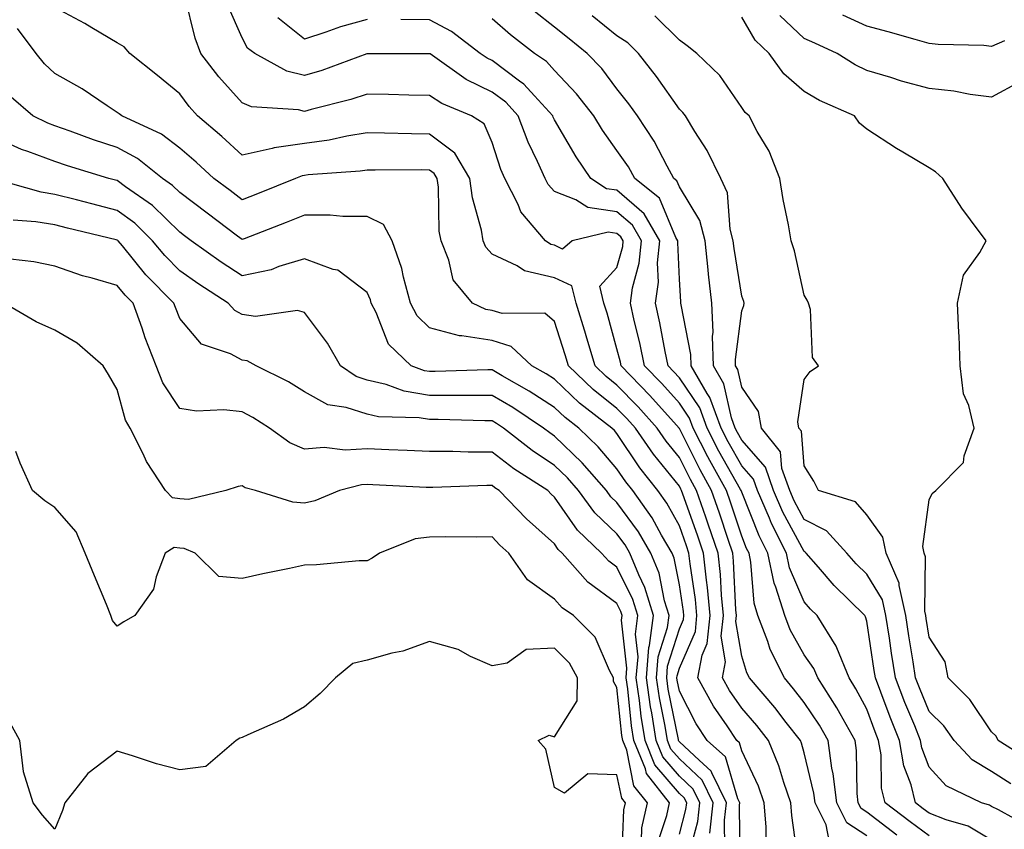
# Model space of a CAD drawing. Units: inches. Extents: x 965843 to 968483, y 7258298 to 7260938.
# Drawn here: x 968082 to 968240, y 7259498 to 7259627 of the extents above; entities that cross this region are included whole.
import ezdxf

# ---------------------------------------------------------------- set-up
doc = ezdxf.new("R2010")
doc.units = ezdxf.units.IN
doc.header["$MEASUREMENT"] = 0
doc.layers.add('Contour_96587258', color=7, linetype='Continuous', true_color=0xe12db9)

msp = doc.modelspace()

# ---------------------------------------------------------------- linework, layer by layer
at = {"layer": 'Contour_96587258'}
for points in [[(968212.01, 7259495.88, 3145), (968211.56, 7259498.41, 3145), (968209.77, 7259501.92, 3145), (968209.59, 7259503.46, 3145), (968208.05, 7259509.92, 3145), (968207.6, 7259511.47, 3145), (968207.42, 7259511.92, 3145), (968205.17, 7259514.8, 3145), (968203.32, 7259517.19, 3145), (968199.28, 7259521.92, 3145), (968198.87, 7259522.74, 3145), (968198.05, 7259525.44, 3145), (968197.1, 7259530.97, 3145), (968197.2, 7259531.92, 3145), (968197.11, 7259532.86, 3145), (968196.74, 7259540.61, 3145), (968196.6, 7259541.92, 3145), (968195.85, 7259544.12, 3145), (968194.45, 7259548.32, 3145), (968193.19, 7259551.92, 3145), (968191.36, 7259555.23, 3145), (968188.05, 7259561.86, 3145), (968188.02, 7259561.89, 3145), (968188, 7259561.92, 3145), (968187.59, 7259562.38, 3145), (968183.3, 7259567.17, 3145), (968178.71, 7259571.92, 3145), (968178.6, 7259572.47, 3145), (968178.05, 7259574.65, 3145), (968176.46, 7259580.33, 3145), (968175.97, 7259581.92, 3145), (968175.3, 7259584.67, 3145), (968178.05, 7259587.66, 3145), (968178.97, 7259591, 3145), (968179.07, 7259591.92, 3145), (968178.69, 7259592.56, 3145), (968178.05, 7259593.12, 3145), (968176.65, 7259593.32, 3145), (968170.86, 7259591.92, 3145), (968169.36, 7259590.61, 3145), (968168.05, 7259591.22, 3145), (968167.48, 7259591.35, 3145), (968166.59, 7259591.92, 3145), (968162.68, 7259596.55, 3145), (968162.22, 7259597.75, 3145), (968160.12, 7259601.92, 3145), (968159.48, 7259603.35, 3145), (968158.05, 7259607.66, 3145), (968156.78, 7259610.65, 3145), (968154.79, 7259611.92, 3145), (968150.03, 7259613.9, 3145), (968148.05, 7259615.2, 3145), (968144.71, 7259615.26, 3145), (968141.5, 7259615.37, 3145), (968138.05, 7259615.43, 3145), (968135.42, 7259614.55, 3145), (968129.09, 7259612.96, 3145), (968128.05, 7259612.65, 3145), (968127.07, 7259612.9, 3145), (968119.53, 7259613.4, 3145), (968118.05, 7259614.01, 3145), (968114.3, 7259618.17, 3145), (968111.44, 7259621.92, 3145), (968110.5, 7259624.37, 3145), (968108.84, 7259631.13, 3145)], [(968207.01, 7259492.96, 3146), (968206.05, 7259499.92, 3146), (968205.9, 7259501.92, 3146), (968204.76, 7259505.21, 3146), (968204, 7259507.87, 3146), (968202.31, 7259511.92, 3146), (968200.44, 7259514.31, 3146), (968198.05, 7259517.09, 3146), (968196.06, 7259519.93, 3146), (968194.96, 7259521.92, 3146), (968195.46, 7259524.51, 3146), (968194.75, 7259528.62, 3146), (968195.09, 7259531.92, 3146), (968194.78, 7259535.19, 3146), (968194.62, 7259538.49, 3146), (968194.27, 7259541.92, 3146), (968192.68, 7259546.55, 3146), (968192.28, 7259547.69, 3146), (968190.8, 7259551.92, 3146), (968189.83, 7259553.7, 3146), (968188.05, 7259557.24, 3146), (968185.95, 7259559.82, 3146), (968184.51, 7259561.92, 3146), (968181.46, 7259565.33, 3146), (968178.05, 7259568.83, 3146), (968176.33, 7259570.2, 3146), (968174.54, 7259571.92, 3146), (968173.08, 7259576.89, 3146), (968173.07, 7259576.94, 3146), (968171.53, 7259581.92, 3146), (968170.84, 7259584.71, 3146), (968168.05, 7259586, 3146), (968163.26, 7259587.13, 3146), (968162.05, 7259587.92, 3146), (968158.05, 7259589.79, 3146), (968157.05, 7259590.92, 3146), (968156.64, 7259591.92, 3146), (968156.35, 7259593.62, 3146), (968154.92, 7259598.79, 3146), (968154.5, 7259601.92, 3146), (968152.07, 7259605.94, 3146), (968148.05, 7259609, 3146), (968145.16, 7259609.03, 3146), (968140.81, 7259609.16, 3146), (968138.05, 7259609.2, 3146), (968134.8, 7259608.67, 3146), (968131.95, 7259608.02, 3146), (968128.05, 7259607.49, 3146), (968123.15, 7259606.82, 3146), (968122.82, 7259606.69, 3146), (968118.05, 7259605.66, 3146), (968114.78, 7259608.65, 3146), (968110.91, 7259611.92, 3146), (968109.56, 7259613.43, 3146), (968108.05, 7259615.46, 3146), (968104.51, 7259618.38, 3146), (968100.03, 7259621.92, 3146), (968099.13, 7259623, 3146), (968098.05, 7259623.61, 3146), (968093.97, 7259626, 3146), (968092.83, 7259626.7, 3146), (968088.05, 7259629.27, 3146)], [(968218.05, 7259496.65, 3144), (968214.86, 7259498.73, 3144), (968213.24, 7259501.92, 3144), (968212.7, 7259506.57, 3144), (968212.48, 7259507.49, 3144), (968211.85, 7259511.92, 3144), (968210.48, 7259514.35, 3144), (968208.05, 7259517.99, 3144), (968206.34, 7259520.21, 3144), (968204.89, 7259521.92, 3144), (968202.6, 7259526.47, 3144), (968202.21, 7259527.76, 3144), (968200.61, 7259531.92, 3144), (968200.01, 7259533.88, 3144), (968199.51, 7259540.46, 3144), (968199.2, 7259541.92, 3144), (968198.81, 7259542.68, 3144), (968198.05, 7259544.63, 3144), (968196.21, 7259550.08, 3144), (968195.58, 7259551.92, 3144), (968192.9, 7259556.77, 3144), (968192.62, 7259557.35, 3144), (968190.26, 7259561.92, 3144), (968189.67, 7259563.54, 3144), (968188.05, 7259565.92, 3144), (968185.22, 7259569.09, 3144), (968182.47, 7259571.92, 3144), (968181.71, 7259575.58, 3144), (968180.81, 7259579.16, 3144), (968180.2, 7259581.92, 3144), (968180.54, 7259584.41, 3144), (968181.62, 7259588.35, 3144), (968181.98, 7259591.92, 3144), (968180.54, 7259594.41, 3144), (968178.05, 7259596.58, 3144), (968173.37, 7259597.24, 3144), (968171.46, 7259598.51, 3144), (968168.05, 7259599.8, 3144), (968167.05, 7259600.92, 3144), (968166.56, 7259601.92, 3144), (968165.35, 7259604.62, 3144), (968163.84, 7259607.71, 3144), (968162.25, 7259611.92, 3144), (968160.25, 7259614.12, 3144), (968158.05, 7259615.75, 3144), (968153.91, 7259617.78, 3144), (968148.13, 7259621.84, 3144), (968148.05, 7259621.89, 3144), (968138.05, 7259621.89, 3144), (968138, 7259621.87, 3144), (968130.79, 7259619.18, 3144), (968128.05, 7259618.38, 3144), (968125.21, 7259619.08, 3144), (968120.09, 7259621.92, 3144), (968118.88, 7259622.75, 3144), (968118.05, 7259624.45, 3144), (968115.75, 7259629.62, 3144)], [(968138.05, 7259627.38, 3143), (968133.81, 7259626.16, 3143), (968131.45, 7259625.32, 3143), (968128.05, 7259624.23, 3143), (968123.74, 7259627.61, 3143)], [(968228.05, 7259496.65, 3142), (968225, 7259498.87, 3142), (968221.02, 7259501.92, 3142), (968220.43, 7259504.3, 3142), (968220.34, 7259509.63, 3142), (968219.95, 7259511.92, 3142), (968219.41, 7259513.28, 3142), (968218.05, 7259516.92, 3142), (968216.32, 7259520.19, 3142), (968215.21, 7259521.92, 3142), (968213.24, 7259526.73, 3142), (968213.16, 7259527.03, 3142), (968210.09, 7259531.92, 3142), (968209.06, 7259532.93, 3142), (968208.05, 7259534.11, 3142), (968205.7, 7259539.57, 3142), (968205.19, 7259541.92, 3142), (968202.8, 7259546.67, 3142), (968202.46, 7259547.51, 3142), (968200.54, 7259551.92, 3142), (968199.9, 7259553.77, 3142), (968198.05, 7259555.88, 3142), (968195.87, 7259559.74, 3142), (968194.75, 7259561.92, 3142), (968192.95, 7259566.82, 3142), (968192.52, 7259567.45, 3142), (968189.92, 7259571.92, 3142), (968189.87, 7259573.74, 3142), (968188.31, 7259581.66, 3142), (968188.3, 7259581.92, 3142), (968188.27, 7259582.14, 3142), (968188.05, 7259585.77, 3142), (968187.79, 7259591.66, 3142), (968187.82, 7259591.92, 3142), (968187.49, 7259592.48, 3142), (968184.86, 7259598.73, 3142), (968180.89, 7259601.92, 3142), (968179.88, 7259603.75, 3142), (968178.05, 7259606.41, 3142), (968175.75, 7259609.62, 3142), (968174.35, 7259611.92, 3142), (968171.59, 7259615.46, 3142), (968168.05, 7259619.17, 3142), (968166.76, 7259620.63, 3142), (968164.87, 7259621.92, 3142), (968161.03, 7259624.9, 3142), (968158.05, 7259627.46, 3142)], [(968238.05, 7259495.95, 3141), (968234.31, 7259498.18, 3141), (968230.78, 7259499.19, 3141), (968228.05, 7259500.29, 3141), (968227.1, 7259500.97, 3141), (968225.87, 7259501.92, 3141), (968225.17, 7259504.8, 3141), (968224, 7259507.87, 3141), (968223.31, 7259511.92, 3141), (968221.8, 7259515.67, 3141), (968220.31, 7259519.66, 3141), (968219.44, 7259521.92, 3141), (968219.25, 7259523.12, 3141), (968218.05, 7259531.03, 3141), (968217.85, 7259531.72, 3141), (968217.73, 7259531.92, 3141), (968212.84, 7259536.71, 3141), (968210.33, 7259539.64, 3141), (968208.35, 7259541.92, 3141), (968208.21, 7259542.08, 3141), (968208.05, 7259542.15, 3141), (968204.62, 7259548.49, 3141), (968203.12, 7259551.92, 3141), (968201.82, 7259555.69, 3141), (968198.05, 7259559.98, 3141), (968197.35, 7259561.22, 3141), (968196.99, 7259561.92, 3141), (968196.37, 7259563.6, 3141), (968195.17, 7259569.04, 3141), (968193.49, 7259571.92, 3141), (968193.35, 7259576.62, 3141), (968193.45, 7259577.32, 3141), (968193.27, 7259581.92, 3141), (968192.72, 7259586.59, 3141), (968192.68, 7259587.29, 3141), (968192.18, 7259591.92, 3141), (968191.31, 7259595.18, 3141), (968188.05, 7259600.59, 3141), (968187.66, 7259601.53, 3141), (968187.17, 7259601.92, 3141), (968186.07, 7259603.9, 3141), (968184.01, 7259607.88, 3141), (968181.35, 7259611.92, 3141), (968179.97, 7259613.84, 3141), (968178.05, 7259616.25, 3141), (968175.62, 7259619.49, 3141), (968173.29, 7259621.92, 3141), (968170.4, 7259624.27, 3141), (968168.05, 7259626.14, 3141), (968164.82, 7259628.69, 3141)], [(968244.19, 7259498.06, 3140), (968239.15, 7259500.82, 3140), (968238.05, 7259501.33, 3140), (968237.69, 7259501.56, 3140), (968236.41, 7259501.92, 3140), (968230.76, 7259504.63, 3140), (968228.05, 7259507.63, 3140), (968226.86, 7259510.73, 3140), (968226.66, 7259511.92, 3140), (968225.73, 7259514.24, 3140), (968224.15, 7259518.02, 3140), (968222.65, 7259521.92, 3140), (968222.03, 7259525.9, 3140), (968221.67, 7259528.3, 3140), (968221.12, 7259531.92, 3140), (968220.55, 7259534.42, 3140), (968218.05, 7259538.52, 3140), (968216.33, 7259540.2, 3140), (968214.85, 7259541.92, 3140), (968211.62, 7259545.49, 3140), (968208.05, 7259547.28, 3140), (968206.42, 7259550.29, 3140), (968205.71, 7259551.92, 3140), (968204.48, 7259555.49, 3140), (968204.25, 7259558.12, 3140), (968201.2, 7259561.92, 3140), (968200.71, 7259564.58, 3140), (968198.05, 7259568.47, 3140), (968197.42, 7259571.3, 3140), (968197.06, 7259571.92, 3140), (968197.03, 7259572.94, 3140), (968198.05, 7259580.7, 3140), (968198.38, 7259581.59, 3140), (968198.43, 7259581.92, 3140), (968198.35, 7259582.22, 3140), (968198.05, 7259583.04, 3140), (968196.81, 7259590.68, 3140), (968196.67, 7259591.92, 3140), (968196.17, 7259593.8, 3140), (968195.74, 7259599.61, 3140), (968194.68, 7259601.92, 3140), (968192.52, 7259606.39, 3140), (968190.52, 7259609.45, 3140), (968189.01, 7259611.92, 3140), (968188.61, 7259612.48, 3140), (968188.05, 7259613.01, 3140), (968184.38, 7259618.25, 3140), (968181.49, 7259621.92, 3140), (968179.77, 7259623.64, 3140), (968178.05, 7259624.72, 3140), (968174.08, 7259627.95, 3140)], [(968241.11, 7259504.98, 3139), (968238.05, 7259506.94, 3139), (968234.93, 7259508.8, 3139), (968232.03, 7259511.92, 3139), (968230.37, 7259514.24, 3139), (968228.05, 7259516.55, 3139), (968226.48, 7259520.35, 3139), (968225.86, 7259521.92, 3139), (968225.46, 7259524.51, 3139), (968224.81, 7259528.68, 3139), (968224.31, 7259531.92, 3139), (968223.22, 7259536.75, 3139), (968223.22, 7259537.09, 3139), (968221.14, 7259541.92, 3139), (968220.61, 7259544.48, 3139), (968218.05, 7259548.03, 3139), (968216.27, 7259550.14, 3139), (968210.31, 7259551.92, 3139), (968209.59, 7259553.46, 3139), (968208.05, 7259555.9, 3139), (968207.58, 7259561.45, 3139), (968207.2, 7259561.92, 3139), (968207.01, 7259562.96, 3139), (968208.05, 7259569.7, 3139), (968208.98, 7259570.99, 3139), (968210.32, 7259571.92, 3139), (968209.38, 7259573.25, 3139), (968209.04, 7259580.93, 3139), (968208.73, 7259581.92, 3139), (968208.53, 7259582.4, 3139), (968208.05, 7259583.22, 3139), (968206.47, 7259590.34, 3139), (968205.97, 7259591.92, 3139), (968205.51, 7259594.46, 3139), (968204.68, 7259598.55, 3139), (968204.11, 7259601.92, 3139), (968202.42, 7259606.3, 3139), (968200.53, 7259609.44, 3139), (968199.21, 7259611.92, 3139), (968198.58, 7259612.45, 3139), (968198.05, 7259613.25, 3139), (968194.53, 7259618.4, 3139), (968190.86, 7259621.92, 3139), (968189.3, 7259623.17, 3139), (968188.05, 7259624.04, 3139), (968184.1, 7259627.97, 3139)], [(968244.59, 7259508.46, 3138), (968239.1, 7259511.92, 3138), (968238.75, 7259512.62, 3138), (968238.05, 7259513.29, 3138), (968234.58, 7259518.45, 3138), (968231.1, 7259521.92, 3138), (968230.62, 7259524.49, 3138), (968228.05, 7259528.45, 3138), (968227.58, 7259531.45, 3138), (968227.5, 7259531.92, 3138), (968227.35, 7259532.62, 3138), (968227.47, 7259541.34, 3138), (968227.22, 7259541.92, 3138), (968227.01, 7259542.96, 3138), (968228.05, 7259550.45, 3138), (968228.52, 7259551.45, 3138), (968229.11, 7259551.92, 3138), (968233.56, 7259556.41, 3138), (968233.64, 7259557.51, 3138), (968235.23, 7259561.92, 3138), (968234.41, 7259565.56, 3138), (968233.56, 7259567.43, 3138), (968233.01, 7259571.92, 3138), (968232.86, 7259576.73, 3138), (968232.78, 7259577.19, 3138), (968232.58, 7259581.92, 3138), (968233.55, 7259586.42, 3138), (968236.17, 7259590.04, 3138), (968237.16, 7259591.92, 3138), (968234.68, 7259595.29, 3138), (968233.27, 7259597.14, 3138), (968230.24, 7259601.92, 3138), (968229.08, 7259602.95, 3138), (968228.05, 7259603.59, 3138), (968223.83, 7259606.14, 3138), (968222.84, 7259606.71, 3138), (968218.05, 7259609.82, 3138), (968216.9, 7259610.77, 3138), (968216.11, 7259611.92, 3138), (968210.51, 7259614.38, 3138), (968208.05, 7259615.84, 3138), (968204.79, 7259618.66, 3138), (968202.42, 7259621.92, 3138), (968200.16, 7259624.03, 3138), (968198.05, 7259627.73, 3138)], [(968242.58, 7259617.39, 3137), (968238.05, 7259614.92, 3137), (968234.61, 7259615.36, 3137), (968232, 7259615.87, 3137), (968228.05, 7259616.3, 3137), (968223.63, 7259617.5, 3137), (968221.92, 7259618.05, 3137), (968218.05, 7259619.2, 3137), (968216.22, 7259620.09, 3137), (968213.29, 7259621.92, 3137), (968209.72, 7259623.59, 3137), (968208.05, 7259624.33, 3137), (968204.15, 7259628.02, 3137)], [(968240.1, 7259623.97, 3136), (968238.05, 7259623.06, 3136), (968236.79, 7259623.18, 3136), (968229.51, 7259623.38, 3136), (968228.05, 7259623.53, 3136), (968225.81, 7259624.16, 3136), (968221.49, 7259625.36, 3136), (968218.05, 7259626.32, 3136), (968214.21, 7259628.08, 3136)], [(968201.96, 7259495.83, 3147), (968201.92, 7259498.05, 3147), (968201.63, 7259501.92, 3147), (968200.72, 7259504.59, 3147), (968198.05, 7259510.28, 3147), (968197.68, 7259511.55, 3147), (968197.26, 7259511.92, 3147), (968195.69, 7259514.28, 3147), (968193.52, 7259517.39, 3147), (968191.01, 7259521.92, 3147), (968191.71, 7259525.58, 3147), (968192.52, 7259527.45, 3147), (968192.98, 7259531.92, 3147), (968192.55, 7259536.42, 3147), (968192.38, 7259537.59, 3147), (968191.93, 7259541.92, 3147), (968190.94, 7259544.81, 3147), (968188.61, 7259551.36, 3147), (968188.41, 7259551.92, 3147), (968188.28, 7259552.15, 3147), (968188.05, 7259552.62, 3147), (968183.88, 7259557.75, 3147), (968181.02, 7259561.92, 3147), (968179.61, 7259563.48, 3147), (968178.05, 7259565.09, 3147), (968174.24, 7259568.11, 3147), (968170.29, 7259571.92, 3147), (968169.78, 7259573.65, 3147), (968168.05, 7259579, 3147), (968166.49, 7259580.36, 3147), (968159.7, 7259580.27, 3147), (968158.05, 7259580.79, 3147), (968157.07, 7259580.94, 3147), (968154.9, 7259581.92, 3147), (968151.83, 7259585.7, 3147), (968151.15, 7259588.82, 3147), (968149.88, 7259591.92, 3147), (968149.6, 7259593.47, 3147), (968149.46, 7259600.51, 3147), (968149.27, 7259601.92, 3147), (968148.81, 7259602.68, 3147), (968148.05, 7259603.26, 3147), (968146.69, 7259603.28, 3147), (968139.35, 7259603.22, 3147), (968138.05, 7259603.24, 3147), (968136.92, 7259603.05, 3147), (968128.6, 7259602.47, 3147), (968128.05, 7259602.39, 3147), (968127.63, 7259602.34, 3147), (968126.58, 7259601.92, 3147), (968120.5, 7259599.47, 3147), (968118.05, 7259598.5, 3147), (968116.11, 7259599.98, 3147), (968113.51, 7259601.92, 3147), (968110.66, 7259604.53, 3147), (968108.05, 7259606.75, 3147), (968105.11, 7259608.98, 3147), (968098.75, 7259611.92, 3147), (968098.36, 7259612.23, 3147), (968098.05, 7259612.49, 3147), (968096.41, 7259613.56, 3147), (968092.41, 7259616.28, 3147), (968088.05, 7259618.74, 3147), (968086.37, 7259620.24, 3147), (968085.04, 7259621.92, 3147), (968082.05, 7259625.92, 3147)], [(968222.89, 7259496.76, 3143), (968218.05, 7259500.45, 3143), (968217.16, 7259501.03, 3143), (968216.7, 7259501.92, 3143), (968216.53, 7259503.44, 3143), (968216.42, 7259510.29, 3143), (968216.18, 7259511.92, 3143), (968213.81, 7259516.16, 3143), (968213.28, 7259517.15, 3143), (968210.22, 7259521.92, 3143), (968209.59, 7259523.46, 3143), (968208.05, 7259525.64, 3143), (968205.77, 7259529.64, 3143), (968204.91, 7259531.92, 3143), (968203.51, 7259536.46, 3143), (968203.24, 7259537.11, 3143), (968202.2, 7259541.92, 3143), (968200.8, 7259544.67, 3143), (968198.05, 7259551.66, 3143), (968197.98, 7259551.85, 3143), (968197.96, 7259551.92, 3143), (968197.85, 7259552.12, 3143), (968194.39, 7259558.26, 3143), (968192.5, 7259561.92, 3143), (968191.31, 7259565.18, 3143), (968188.05, 7259569.98, 3143), (968187.13, 7259571, 3143), (968186.24, 7259571.92, 3143), (968185.76, 7259574.21, 3143), (968184.92, 7259578.8, 3143), (968184.22, 7259581.92, 3143), (968184.69, 7259585.28, 3143), (968184.54, 7259588.41, 3143), (968184.9, 7259591.92, 3143), (968182.4, 7259596.27, 3143), (968178.05, 7259600.04, 3143), (968176.4, 7259600.27, 3143), (968173.89, 7259601.92, 3143), (968171.5, 7259605.37, 3143), (968168.05, 7259611.27, 3143), (968167.84, 7259611.71, 3143), (968167.76, 7259611.92, 3143), (968164.84, 7259615.13, 3143), (968163.16, 7259617.03, 3143), (968162.47, 7259617.5, 3143), (968158.05, 7259620.77, 3143), (968157.28, 7259621.15, 3143), (968156.17, 7259621.92, 3143), (968151.55, 7259625.42, 3143), (968148.05, 7259627.3, 3143), (968143.47, 7259627.34, 3143)], [(968197.76, 7259492.21, 3148), (968197.67, 7259501.54, 3148), (968197.71, 7259501.92, 3148), (968197.39, 7259502.58, 3148), (968195.41, 7259509.28, 3148), (968192.49, 7259511.92, 3148), (968190.72, 7259514.59, 3148), (968188.05, 7259519.8, 3148), (968187.7, 7259521.57, 3148), (968187.64, 7259521.92, 3148), (968187.68, 7259522.29, 3148), (968188.05, 7259523.49, 3148), (968190.61, 7259529.36, 3148), (968190.87, 7259531.92, 3148), (968190.63, 7259534.5, 3148), (968189.76, 7259540.21, 3148), (968189.58, 7259541.92, 3148), (968189.19, 7259543.06, 3148), (968188.05, 7259546.28, 3148), (968186.04, 7259549.91, 3148), (968184.61, 7259551.92, 3148), (968181.7, 7259555.57, 3148), (968178.05, 7259561.07, 3148), (968177.66, 7259561.53, 3148), (968177.25, 7259561.92, 3148), (968172.05, 7259565.92, 3148), (968168.05, 7259569.76, 3148), (968166.74, 7259570.61, 3148), (968164.43, 7259571.92, 3148), (968161.13, 7259575, 3148), (968158.05, 7259575.96, 3148), (968153.24, 7259576.73, 3148), (968152.85, 7259576.72, 3148), (968148.05, 7259578, 3148), (968146.06, 7259579.93, 3148), (968144.98, 7259581.92, 3148), (968143.86, 7259586.11, 3148), (968143.63, 7259587.5, 3148), (968142.06, 7259591.92, 3148), (968140.67, 7259594.54, 3148), (968138.05, 7259595.79, 3148), (968134.16, 7259595.81, 3148), (968132.14, 7259596.01, 3148), (968128.05, 7259596.03, 3148), (968125.11, 7259594.86, 3148), (968118.36, 7259592.23, 3148), (968118.05, 7259592.11, 3148), (968117.28, 7259592.69, 3148), (968112.46, 7259596.33, 3148), (968108.05, 7259599.65, 3148), (968106.91, 7259600.78, 3148), (968105.27, 7259601.92, 3148), (968101.26, 7259605.13, 3148), (968098.05, 7259606.86, 3148), (968094.23, 7259608.1, 3148), (968090.48, 7259609.49, 3148), (968088.05, 7259610.34, 3148), (968086.9, 7259610.77, 3148), (968084.51, 7259611.92, 3148), (968081.08, 7259614.95, 3148)], [(968195.32, 7259494.65, 3149), (968195.28, 7259499.15, 3149), (968195.59, 7259501.92, 3149), (968193.22, 7259506.75, 3149), (968193.14, 7259507.01, 3149), (968191.21, 7259508.76, 3149), (968188.05, 7259511.72, 3149), (968187.96, 7259511.83, 3149), (968187.92, 7259511.92, 3149), (968187.9, 7259512.07, 3149), (968186.28, 7259520.15, 3149), (968186.02, 7259521.92, 3149), (968186.17, 7259523.8, 3149), (968188.05, 7259529.8, 3149), (968188.69, 7259531.28, 3149), (968188.76, 7259531.92, 3149), (968188.69, 7259532.56, 3149), (968188.05, 7259536.86, 3149), (968187.22, 7259541.09, 3149), (968186.89, 7259541.92, 3149), (968185.2, 7259544.77, 3149), (968183.67, 7259547.54, 3149), (968180.57, 7259551.92, 3149), (968179.45, 7259553.32, 3149), (968178.05, 7259555.43, 3149), (968175.05, 7259558.92, 3149), (968171.93, 7259561.92, 3149), (968169.74, 7259563.61, 3149), (968168.05, 7259565.22, 3149), (968164, 7259567.87, 3149), (968159.65, 7259570.32, 3149), (968158.05, 7259571.26, 3149), (968157.39, 7259571.26, 3149), (968148.97, 7259571, 3149), (968148.05, 7259571, 3149), (968147.26, 7259571.13, 3149), (968145.11, 7259571.92, 3149), (968141.49, 7259575.36, 3149), (968139.51, 7259580.46, 3149), (968138.72, 7259581.92, 3149), (968138.59, 7259582.46, 3149), (968138.05, 7259583.67, 3149), (968133.35, 7259587.22, 3149), (968132.64, 7259587.33, 3149), (968128.05, 7259589.02, 3149), (968123.94, 7259587.81, 3149), (968122.68, 7259587.29, 3149), (968118.05, 7259586.3, 3149), (968114.66, 7259588.53, 3149), (968109.86, 7259591.92, 3149), (968108.83, 7259592.7, 3149), (968108.05, 7259593.29, 3149), (968103.7, 7259597.57, 3149), (968099.38, 7259600.59, 3149), (968098.05, 7259601.57, 3149), (968097.77, 7259601.64, 3149), (968096.72, 7259601.92, 3149), (968090.06, 7259603.93, 3149), (968088.05, 7259604.63, 3149), (968083.72, 7259606.25, 3149), (968082.7, 7259606.57, 3149), (968078.05, 7259608.61, 3149)], [(968192.92, 7259497.05, 3150), (968193.47, 7259501.92, 3150), (968191.68, 7259505.55, 3150), (968188.05, 7259508.97, 3150), (968186.68, 7259510.55, 3150), (968186.14, 7259511.92, 3150), (968185.77, 7259514.2, 3150), (968184.87, 7259518.74, 3150), (968184.4, 7259521.92, 3150), (968184.67, 7259525.3, 3150), (968186.15, 7259530.02, 3150), (968186.39, 7259531.92, 3150), (968185.68, 7259534.29, 3150), (968184.82, 7259538.69, 3150), (968183.5, 7259541.92, 3150), (968181.48, 7259545.35, 3150), (968178.05, 7259550.02, 3150), (968177.08, 7259550.95, 3150), (968176.36, 7259551.92, 3150), (968172.49, 7259556.36, 3150), (968168.05, 7259560.64, 3150), (968167.29, 7259561.16, 3150), (968166.3, 7259561.92, 3150), (968161.36, 7259565.23, 3150), (968158.05, 7259567.17, 3150), (968153.29, 7259567.16, 3150), (968152.82, 7259567.15, 3150), (968148.05, 7259567.14, 3150), (968143.97, 7259567.84, 3150), (968141.08, 7259568.89, 3150), (968138.05, 7259569.62, 3150), (968136.3, 7259570.17, 3150), (968133.78, 7259571.92, 3150), (968131.69, 7259575.56, 3150), (968128.05, 7259580.42, 3150), (968126.89, 7259580.76, 3150), (968120.16, 7259579.81, 3150), (968118.05, 7259580.12, 3150), (968116.87, 7259580.74, 3150), (968115.81, 7259581.92, 3150), (968111.12, 7259584.99, 3150), (968108.05, 7259587.13, 3150), (968105.68, 7259589.55, 3150), (968103.71, 7259591.92, 3150), (968100.86, 7259594.73, 3150), (968098.05, 7259596.8, 3150), (968093.96, 7259597.83, 3150), (968091.49, 7259598.48, 3150), (968088.05, 7259599.36, 3150), (968085.85, 7259599.72, 3150), (968078.09, 7259601.88, 3150)], [(968189.52, 7259493.39, 3151), (968191.02, 7259498.95, 3151), (968191.35, 7259501.92, 3151), (968190.27, 7259504.14, 3151), (968188.05, 7259506.21, 3151), (968185.41, 7259509.28, 3151), (968184.35, 7259511.92, 3151), (968183.65, 7259516.32, 3151), (968183.44, 7259517.31, 3151), (968182.77, 7259521.92, 3151), (968183.18, 7259526.79, 3151), (968183.28, 7259527.15, 3151), (968183.89, 7259531.92, 3151), (968182.54, 7259536.41, 3151), (968181.54, 7259538.43, 3151), (968180.11, 7259541.92, 3151), (968179.35, 7259543.22, 3151), (968178.05, 7259544.99, 3151), (968174.51, 7259548.38, 3151), (968171.9, 7259551.92, 3151), (968170.11, 7259553.98, 3151), (968168.05, 7259555.96, 3151), (968164.48, 7259558.35, 3151), (968159.89, 7259561.92, 3151), (968158.79, 7259562.66, 3151), (968158.05, 7259563.09, 3151), (968156.88, 7259563.09, 3151), (968149.43, 7259563.3, 3151), (968148.05, 7259563.3, 3151), (968146.4, 7259563.57, 3151), (968139.88, 7259563.75, 3151), (968138.05, 7259564.19, 3151), (968134.72, 7259565.25, 3151), (968131.77, 7259565.64, 3151), (968128.05, 7259567.76, 3151), (968125.46, 7259569.33, 3151), (968120.26, 7259571.92, 3151), (968118.82, 7259572.69, 3151), (968118.05, 7259572.81, 3151), (968116.17, 7259573.8, 3151), (968111.53, 7259575.4, 3151), (968108.05, 7259579.51, 3151), (968107.35, 7259581.22, 3151), (968107.1, 7259581.92, 3151), (968102.62, 7259586.49, 3151), (968098.86, 7259591.11, 3151), (968098.19, 7259591.92, 3151), (968098.12, 7259591.99, 3151), (968098.05, 7259592.04, 3151), (968097.89, 7259592.08, 3151), (968090.08, 7259593.95, 3151), (968088.05, 7259594.47, 3151), (968085, 7259594.97, 3151), (968081.38, 7259595.25, 3151)], [(968188.05, 7259496.9, 3152), (968189.1, 7259500.87, 3152), (968189.23, 7259501.92, 3152), (968188.84, 7259502.71, 3152), (968188.05, 7259503.45, 3152), (968184.13, 7259508, 3152), (968182.56, 7259511.92, 3152), (968181.94, 7259515.81, 3152), (968181.67, 7259518.3, 3152), (968181.15, 7259521.92, 3152), (968181.43, 7259525.3, 3152), (968181.02, 7259528.95, 3152), (968181.39, 7259531.92, 3152), (968180.62, 7259534.49, 3152), (968178.05, 7259539.65, 3152), (968176.74, 7259540.61, 3152), (968175.59, 7259541.92, 3152), (968171.73, 7259545.6, 3152), (968168.05, 7259550.89, 3152), (968167.5, 7259551.37, 3152), (968166.99, 7259551.92, 3152), (968161.55, 7259555.42, 3152), (968158.05, 7259558.09, 3152), (968154.23, 7259558.1, 3152), (968151.77, 7259558.2, 3152), (968148.05, 7259558.2, 3152), (968144.48, 7259558.35, 3152), (968141.52, 7259558.45, 3152), (968138.05, 7259558.59, 3152), (968134.52, 7259558.39, 3152), (968131.15, 7259558.82, 3152), (968128.05, 7259558.57, 3152), (968125.68, 7259559.55, 3152), (968122.42, 7259561.92, 3152), (968119.75, 7259563.62, 3152), (968118.05, 7259564.52, 3152), (968115.11, 7259564.86, 3152), (968110.75, 7259564.62, 3152), (968108.05, 7259565.09, 3152), (968105.32, 7259569.19, 3152), (968104.25, 7259571.92, 3152), (968102.52, 7259576.39, 3152), (968102.01, 7259577.96, 3152), (968100.59, 7259581.92, 3152), (968099.33, 7259583.2, 3152), (968098.05, 7259584.77, 3152), (968094.01, 7259585.96, 3152), (968092.46, 7259586.33, 3152), (968088.05, 7259587.84, 3152), (968084.71, 7259588.58, 3152), (968080.97, 7259589, 3152)], [(968184.54, 7259495.43, 3153), (968186.04, 7259499.91, 3153), (968186.48, 7259501.92, 3153), (968182.76, 7259506.63, 3153), (968182.6, 7259507.37, 3153), (968180.78, 7259511.92, 3153), (968180.4, 7259514.27, 3153), (968179.78, 7259520.19, 3153), (968179.52, 7259521.92, 3153), (968179.65, 7259523.52, 3153), (968178.79, 7259531.18, 3153), (968178.89, 7259531.92, 3153), (968178.69, 7259532.56, 3153), (968178.05, 7259533.86, 3153), (968173.41, 7259537.28, 3153), (968169.27, 7259541.92, 3153), (968168.65, 7259542.52, 3153), (968168.05, 7259543.38, 3153), (968163.55, 7259547.42, 3153), (968159.22, 7259551.92, 3153), (968158.51, 7259552.38, 3153), (968158.05, 7259552.73, 3153), (968157.24, 7259552.73, 3153), (968148.55, 7259552.42, 3153), (968148.05, 7259552.42, 3153), (968147.53, 7259552.44, 3153), (968138.98, 7259552.85, 3153), (968138.05, 7259552.88, 3153), (968137.14, 7259552.83, 3153), (968133.62, 7259551.92, 3153), (968129.69, 7259550.28, 3153), (968128.05, 7259549.94, 3153), (968126.17, 7259550.05, 3153), (968120.2, 7259551.92, 3153), (968118.52, 7259552.39, 3153), (968118.05, 7259552.69, 3153), (968117.4, 7259552.57, 3153), (968115.45, 7259551.92, 3153), (968109.45, 7259550.52, 3153), (968108.05, 7259550.61, 3153), (968106.89, 7259550.76, 3153), (968105.77, 7259551.92, 3153), (968102.72, 7259556.59, 3153), (968102.18, 7259557.79, 3153), (968100.09, 7259561.92, 3153), (968099.34, 7259563.21, 3153), (968098.05, 7259568.09, 3153), (968096.63, 7259570.5, 3153), (968095.77, 7259571.92, 3153), (968091.64, 7259575.51, 3153), (968088.05, 7259577.62, 3153), (968085.07, 7259578.94, 3153), (968079.92, 7259581.92, 3153)], [(968181.98, 7259495.85, 3154), (968182.06, 7259497.91, 3154), (968182.95, 7259501.92, 3154), (968180.78, 7259504.65, 3154), (968179.62, 7259510.35, 3154), (968179, 7259511.92, 3154), (968178.86, 7259512.73, 3154), (968178.05, 7259520.42, 3154), (968177.5, 7259521.37, 3154), (968177.51, 7259521.92, 3154), (968176.85, 7259523.12, 3154), (968174.58, 7259528.45, 3154), (968171.08, 7259531.92, 3154), (968169.27, 7259533.14, 3154), (968168.05, 7259534.55, 3154), (968163.75, 7259537.62, 3154), (968160.75, 7259541.92, 3154), (968159.32, 7259543.19, 3154), (968158.05, 7259544.51, 3154), (968155.51, 7259544.46, 3154), (968150.67, 7259544.54, 3154), (968148.05, 7259544.49, 3154), (968145.77, 7259544.2, 3154), (968140.03, 7259541.92, 3154), (968138.87, 7259541.1, 3154), (968138.05, 7259540.67, 3154), (968136.79, 7259540.66, 3154), (968129.95, 7259540.02, 3154), (968128.05, 7259540, 3154), (968125.6, 7259539.47, 3154), (968121.37, 7259538.6, 3154), (968118.05, 7259537.86, 3154), (968114.29, 7259538.16, 3154), (968110.52, 7259541.92, 3154), (968108.77, 7259542.64, 3154), (968108.05, 7259542.69, 3154), (968107.17, 7259542.8, 3154), (968105.7, 7259541.92, 3154), (968104.25, 7259538.12, 3154), (968103.85, 7259536.12, 3154), (968100.88, 7259531.92, 3154), (968099.07, 7259530.9, 3154), (968098.05, 7259530.22, 3154), (968097.28, 7259531.15, 3154), (968097.01, 7259531.92, 3154), (968096.3, 7259533.67, 3154), (968094.41, 7259538.28, 3154), (968092.91, 7259541.92, 3154), (968091.44, 7259545.31, 3154), (968088.05, 7259549.21, 3154), (968086.43, 7259550.3, 3154), (968084.47, 7259551.92, 3154), (968082.47, 7259556.34, 3154), (968081.79, 7259558.18, 3154)], [(968178.83, 7259492.7, 3155), (968179.17, 7259500.8, 3155), (968179.42, 7259501.92, 3155), (968178.81, 7259502.68, 3155), (968178.05, 7259506.43, 3155), (968173.38, 7259506.59, 3155), (968169.63, 7259503.5, 3155), (968168.05, 7259504.41, 3155), (968166.65, 7259510.52, 3155), (968165.43, 7259511.92, 3155), (968167.22, 7259512.75, 3155), (968168.05, 7259512.49, 3155), (968171.69, 7259518.28, 3155), (968171.75, 7259521.92, 3155), (968170.43, 7259524.3, 3155), (968168.05, 7259526.67, 3155), (968163.51, 7259526.46, 3155), (968160.45, 7259524.32, 3155), (968158.05, 7259523.86, 3155), (968154.59, 7259525.38, 3155), (968152.62, 7259526.49, 3155), (968148.05, 7259527.77, 3155), (968143.76, 7259526.21, 3155), (968142.01, 7259525.88, 3155), (968138.05, 7259524.78, 3155), (968135.75, 7259524.22, 3155), (968133, 7259521.92, 3155), (968130.53, 7259519.44, 3155), (968128.05, 7259517.31, 3155), (968124.66, 7259515.31, 3155), (968118.95, 7259512.82, 3155), (968118.05, 7259512.38, 3155), (968117.67, 7259512.3, 3155), (968117.1, 7259511.92, 3155), (968112.24, 7259507.73, 3155), (968108.05, 7259507.2, 3155), (968104.33, 7259508.2, 3155), (968100.5, 7259509.47, 3155), (968098.05, 7259510.2, 3155), (968093.32, 7259506.65, 3155), (968089.67, 7259501.92, 3155), (968089.29, 7259500.68, 3155), (968088.05, 7259497.72, 3155), (968086.07, 7259499.94, 3155), (968084.57, 7259501.92, 3155), (968083.01, 7259506.88, 3155), (968083.03, 7259506.94, 3155), (968082.44, 7259511.92, 3155), (968080.87, 7259514.74, 3155)]]:
    msp.add_polyline3d(points, dxfattribs=at)

doc.saveas('drawing.dxf')
